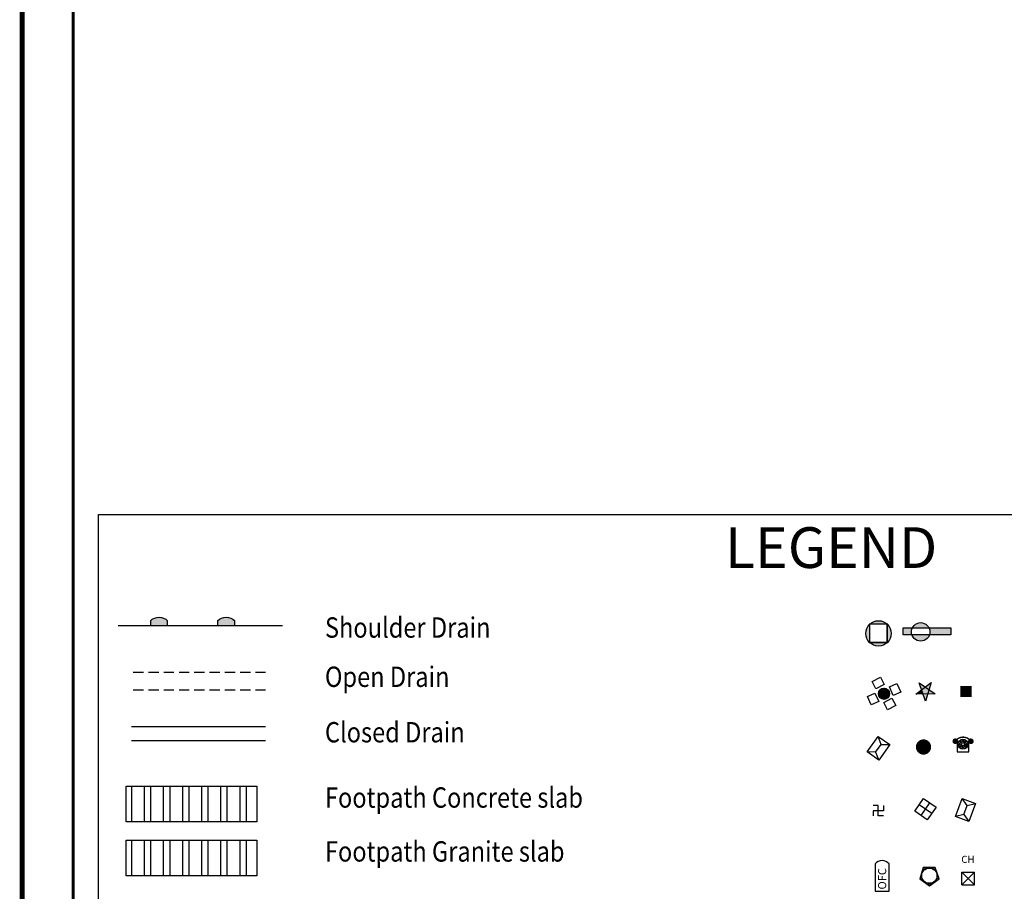
# Model space of a CAD drawing. Extents: x -4215 to -1071, y 1573 to 2736.
# Drawn here: x -2508 to -2412, y 2128 to 2213 of the extents above; entities that cross this region are included whole.
import ezdxf
from ezdxf.enums import TextEntityAlignment as Align

# ---------------------------------------------------------------- set-up
doc = ezdxf.new("R2010")
doc.units = 0
doc.header["$LTSCALE"] = 4
doc.header["$MEASUREMENT"] = 0
doc.linetypes.add('HIDDEN', pattern=[0.375, 0.25, -0.125])
doc.layers.get('0').update_dxf_attribs({"linetype": 'CONTINUOUS'})
for name, color, linetype in [('AP', 7, 'CONTINUOUS'), ('BB', 30, 'CONTINUOUS'), ('CDRAIN', 4, 'CONTINUOUS'), ('CH', 7, 'CONTINUOUS'), ('DETAILS', 4, 'CONTINUOUS'), ('DIMENSION', 7, 'CONTINUOUS'), ('EP', 40, 'CONTINUOUS'), ('FL', 7, 'CONTINUOUS'), ('FP_CSLAB', 71, 'CONTINUOUS'), ('FP_GSLAB', 51, 'CONTINUOUS'), ('KEBJBOX', 7, 'CONTINUOUS'), ('LP', 1, 'CONTINUOUS'), ('MH', 6, 'CONTINUOUS'), ('ODRAIN', 4, 'HIDDEN'), ('OFC', 7, 'CONTINUOUS'), ('ROAD', 5, 'CONTINUOUS'), ('SB', 7, 'CONTINUOUS'), ('SDR', 4, 'CONTINUOUS'), ('SIZE', 7, 'CONTINUOUS'), ('TB', 8, 'CONTINUOUS'), ('TF', 200, 'CONTINUOUS'), ('TITLE', 7, 'HIDDEN'), ('TJ', 8, 'CONTINUOUS'), ('TP', 8, 'CONTINUOUS')]:
    doc.layers.add(name, color=color, linetype=linetype)
doc.styles.add('AR1', font='ARIALN.TTF')
doc.styles.add('ROMANS', font='Romans')
doc.styles.add('RS1', font='romans.shx', dxfattribs={"width": 0.85})

# ---------------------------------------------------------------- blocks, each defined once
blk = doc.blocks.new('EP')
at = {"layer": 'EP'}
blk.add_hatch(color=256, dxfattribs=at).paths.add_polyline_path([(-0.5, -0.5), (-0.5, 0.5), (0.5, 0.5), (0.5, -0.5)])
blk.add_lwpolyline([(-0.5, -0.5, 0.1, 0.1, 0), (-0.5, 0.5, 0.1, 0.1, 0), (0.5, 0.5, 0.1, 0.1, 0), (0.5, -0.5, 0.1, 0.1, 0)], format="xyseb", close=True, dxfattribs=at)
blk = doc.blocks.new('TJ')
blk.add_line((-0.271, -0.383), (0.271, 0.383))
blk.add_lwpolyline([(-1.116, -0.359), (-0.032, 1.171), (1.116, 0.359), (0.032, -1.171)], close=True)
for points in [[(0.271, 0.383), (-0.032, 1.171)], [(0.271, 0.383), (1.116, 0.359)], [(-0.271, -0.383), (-1.116, -0.359)], [(-0.271, -0.383), (0.032, -1.171)]]:
    blk.add_lwpolyline(points)
blk = doc.blocks.new('SB')
for points in [[(0.5, -0.5), (0, -0.5), (0, 0.5), (-0.5, 0.5)], [(0.5, 0.5), (0.5, 0), (-0.5, 0), (-0.5, -0.5)]]:
    blk.add_lwpolyline(points)
blk = doc.blocks.new('LP')
blk.add_lwpolyline([(-0.925, -0.296), (0.594, 0.849), (0.038, -0.97), (-0.581, 0.829), (0.977, -0.262), (-0.925, -0.296)])
for points in [[(-0.344, 0.142), (-0.925, -0.296), (-0.198, -0.283), (-0.925, -0.296)], [(-0.581, 0.829), (-0.198, -0.283), (0.977, -0.262), (-0.198, -0.283)], [(0.038, -0.97), (-0.344, 0.142), (0.594, 0.849), (-0.344, 0.142)], [(0.038, -0.97), (0.594, 0.849), (0.594, 0.849)], [(0.594, 0.849), (0.594, 0.849), (0.038, -0.97)], [(0.038, -0.97), (0.594, 0.849), (0.594, 0.849)]]:
    blk.add_solid(points)
blk = doc.blocks.new('TF')
for p, q in [((0.614, -0.43), (-0.614, 0.43)), ((-0.43, -0.614), (0.43, 0.614))]:
    blk.add_line(p, q)
blk.add_lwpolyline([(-1.045, -0.184), (-0.184, 1.045), (1.045, 0.184), (0.184, -1.045)], close=True)
blk = doc.blocks.new('CH')
at = {"layer": 'DETAILS'}
for points in [[(-0.625, 0.625), (0.625, -0.625)], [(0.625, 0.625), (-0.625, -0.625)], [(-0.625, -0.625), (-0.625, 0.625)], [(-0.625, 0.625), (0.625, 0.625)], [(0.625, -0.625), (0.625, 0.625)], [(-0.625, -0.625), (0.625, -0.625)]]:
    blk.add_lwpolyline(points, dxfattribs=at)
blk.add_text('CH', height=0.7, dxfattribs=at).set_placement((-0.019, 1.527), align=Align.CENTER)
blk = doc.blocks.new('TB')
at = {"layer": 'TB'}
for points in [[(-0.72, 0.427, 0.275, 0.275, 1), (-0.787, 0.16, 0.275, 0.275, 1)], [(0.812, 0.426, 0.275, 0.275, 1), (0.745, 0.159, 0.275, 0.275, 1)]]:
    blk.add_lwpolyline(points, format="xyseb", close=True, dxfattribs=at)
blk.add_lwpolyline([(0.779, 0.293, 0.138, 0.138, 0.520106), (-0.753, 0.294, 0.138, 0.138, 0)], format="xyseb", dxfattribs=at)
blk.add_lwpolyline([(-0.457, 0.175), (-0.571, 0.175), (-0.571, -0.748), (0.571, -0.748), (0.571, 0.175), (0.457, 0.175)], dxfattribs=at)
for centre, radius in [((0, 0), 0.489), ((-0.318, 0), 0.0807), ((-0.223, 0.226), 0.0807), ((0, 0), 0.152), ((-0.001, 0.318), 0.0807), ((0.216, 0.233), 0.0807), ((0.313, -0.002), 0.0807), ((-0.24, -0.207), 0.0807), ((0.009, -0.317), 0.0807), ((0.249, -0.197), 0.0807)]:
    blk.add_circle(centre, radius, dxfattribs=at)
blk = doc.blocks.new('KEBJBOX')
at = {"color": 5}
blk.add_line((-0.002, -0.469), (0.002, 0.469), dxfattribs=at)
blk.add_lwpolyline([(-0.708, -0.934), (-0.698, 0.941), (0.708, 0.934), (0.698, -0.941)], close=True, dxfattribs=at)
for points in [[(0.002, 0.469), (-0.698, 0.941)], [(0.002, 0.469), (0.708, 0.934)], [(-0.002, -0.469), (-0.708, -0.934)], [(-0.002, -0.469), (0.698, -0.941)]]:
    blk.add_lwpolyline(points, dxfattribs=at)
blk = doc.blocks.new('*X9')
at = {"color": 0}
for p, q in [((2392.257, -264.166), (2392.529, -263.894)), ((2392.544, -264.056), (2392.745, -263.856)), ((2392.728, -264.049), (2392.847, -263.93)), ((2391.724, -264.523), (2391.883, -264.364)), ((2391.767, -264.656), (2392.033, -264.391)), ((2391.81, -264.79), (2391.923, -264.677)), ((2391.854, -264.923), (2391.916, -264.861)), ((2392.876, -264.077), (2392.949, -264.004)), ((2393.003, -264.128), (2393.052, -264.079)), ((2393.112, -264.195), (2393.154, -264.153)), ((2393.215, -264.269), (2393.256, -264.228)), ((2393.285, -264.376), (2393.359, -264.302)), ((2393.348, -264.49), (2393.461, -264.376)), ((2393.392, -264.976), (2393.486, -264.881)), ((2393.393, -264.622), (2393.564, -264.451)), ((2393.413, -264.778), (2393.572, -264.62)), ((2391.897, -265.057), (2391.944, -265.009)), ((2391.941, -265.19), (2391.995, -265.136)), ((2391.984, -265.323), (2392.062, -265.245)), ((2392.027, -265.457), (2392.145, -265.339)), ((2392.071, -265.59), (2392.243, -265.418)), ((2392.232, -265.606), (2392.357, -265.481)), ((2392.409, -265.606), (2392.488, -265.526)), ((2392.585, -265.606), (2392.645, -265.546)), ((2392.762, -265.606), (2392.843, -265.525)), ((2392.939, -265.606), (2393.221, -265.324)), ((2393.116, -265.606), (2393.316, -265.405)), ((2393.221, -265.324), (2393.401, -265.143))]:
    blk.add_line(p, q, dxfattribs=at)
blk = doc.blocks.new('MH')
blk.add_lwpolyline([(0.578, 0.816), (-0.598, 0.802), (-0.947, -0.321), (0.012, -1), (0.955, -0.297)], close=True)
blk.add_circle((0, 0), 0.75)
at = {"rotation": 324.7139906280657}
blk.add_blockref('*X9', (-1800.118, 1598.29), dxfattribs=at)
blk = doc.blocks.new('TP')
blk.add_lwpolyline([(-0.375, 0, 0.75, 0.75, 1), (0.375, 0, 0.75, 0.75, 1)], format="xyseb", close=True)
blk = doc.blocks.new('OFC')
at = {"layer": 'OFC'}
blk.add_lwpolyline([(-0.685, 2.699), (-0.685, 0), (0.685, 0), (0.685, 2.699)], dxfattribs=at)
blk.add_arc((0, 2.123), 0.896, 40.08486, 139.91514, dxfattribs=at)
at = {"layer": 'OFC', "style": 'ROMANS'}
blk.add_text('OFC', height=0.8, rotation=90, dxfattribs=at).set_placement((0.407, 0.167))
blk = doc.blocks.new('AP')
at = {"layer": 'ROAD'}
h = blk.add_hatch(color=3, dxfattribs=at)
h.paths.add_polyline_path([(0.855, 0.908), (0.855, -0.908, 0.206693), (1.248, 0, 0.206693)])
h.paths.add_polyline_path([(0.855, -0.908), (-0.855, -0.908, 0.396808)])
h.paths.add_polyline_path([(-0.855, 0.908, 0.206693), (-1.248, 0, 0.206693), (-0.855, -0.908)])
h.paths.add_polyline_path([(0.855, 0.908, 0.396808), (-0.855, 0.908)])
at = {"layer": 'ROAD', "const_width": 0.15}
blk.add_lwpolyline([(-0.868, 0.921), (0.843, 0.921), (0.843, -0.896), (-0.868, -0.896)], close=True, dxfattribs=at)
at = {"layer": 'ROAD'}
blk.add_circle((0, 0), 1.248, dxfattribs=at)
blk = doc.blocks.new('A$C6F9E4B2D')
h = blk.add_hatch()
h.set_pattern_fill('ANSI31', color=5, style=0)
h.set_pattern_definition([(45, (-6046.01488, -4843.16698), (-0.0883883476, 0.0883883476), [])])
h.paths.add_polyline_path([(2.74, 1.98, 1), (1.35, 1.98, 1)])
at = {"color": 6}
for points in [[(0.58, 3.48), (1.59, 4.01), (2.06, 3.13), (1.05, 2.59)], [(3.18, 1.78), (2.71, 2.82), (3.62, 3.24), (4.1, 2.19)], [(0.47, 0.6), (0, 1.64), (0.91, 2.06), (1.39, 1.01)], [(2.01, 0.89), (3.02, 1.42), (3.49, 0.54), (2.48, 0)]]:
    blk.add_lwpolyline(points, close=True, dxfattribs=at)
blk.add_circle((2.04, 1.98), 0.692, dxfattribs=at)
blk = doc.blocks.new('FL')
at = {"xscale": 0.8, "yscale": 0.8, "zscale": 0.8}
blk.add_blockref('A$C6F9E4B2D', (-1.636, -1.586), dxfattribs=at)
blk = doc.blocks.new('BB')
at = {"layer": 'ROAD'}
h = blk.add_hatch(color=20, dxfattribs=at)
h.paths.add_polyline_path([(2.949, -0.297), (2.949, 0.392), (0.82, 0.392, -0.111889), (0.909, 0, -0.08336), (0.859, -0.297)])
h.paths.add_polyline_path([(-0.859, -0.297, -0.08336), (-0.909, 0, -0.111889), (-0.82, 0.392), (-1.725, 0.392), (-1.725, -0.297)])
h = blk.add_hatch(color=20, dxfattribs=at)
h.paths.add_polyline_path([(0.82, 0.392, 0.630503), (-0.82, 0.392)])
h.paths.add_polyline_path([(0.859, -0.297), (-0.859, -0.297, 0.712495)])
at = {"layer": 'ROAD', "color": 20}
blk.add_lwpolyline([(-1.725, 0.392), (2.949, 0.392), (2.949, -0.297), (-1.725, -0.297)], close=True, dxfattribs=at)
blk.add_circle((0, 0), 0.909, dxfattribs=at)
blk = doc.blocks.new('SDR')
at = {"layer": 'SDR'}
h = blk.add_hatch(color=256, dxfattribs=at)
edge = h.paths.add_edge_path()
edge.add_arc((0, -0.387), 1.209, 45.39665, 134.60335)
edge.add_line((-0.849, 0.474), (-0.849, 0))
edge.add_line((-0.849, 0), (0.849, 0))
edge.add_line((0.849, 0), (0.849, 0.474))
blk.add_lwpolyline([(-0.849, 0.474, -0.410164), (0.849, 0.474)], format="xyb", dxfattribs=at)
blk.add_lwpolyline([(-0.849, 0.474), (-0.849, 0), (0.849, 0), (0.849, 0.474)], dxfattribs=at)

msp = doc.modelspace()

# ---------------------------------------------------------------- hatches: boundary and pattern name
at = {"layer": 'FP_CSLAB'}
h = msp.add_hatch(dxfattribs=at)
h.set_pattern_fill('ANSI32', color=256, scale=5, angle=45, style=0)
h.set_pattern_definition([(90, (-13344.7224, -3489.511), (-1.875, 3e-16), []), (90, (-13344.0974, -3488.886), (-1.875, 3e-16), [])])
h.paths.add_polyline_path([(-2497.786, 2138.008), (-2484.949, 2138.008), (-2484.949, 2134.516), (-2497.786, 2134.516)])
at = {"layer": 'FP_GSLAB'}
h = msp.add_hatch(dxfattribs=at)
h.set_pattern_fill('ANSI32', color=256, scale=5, angle=45, style=0)
h.set_pattern_definition([(90, (-13344.7224, -3494.808), (-1.875, 3e-16), []), (90, (-13344.0974, -3494.183), (-1.875, 3e-16), [])])
h.paths.add_polyline_path([(-2497.786, 2132.711), (-2484.949, 2132.711), (-2484.949, 2129.219), (-2497.786, 2129.219)])

# ---------------------------------------------------------------- linework, layer by layer
for points in [[(-2497.786, 2138.008), (-2484.949, 2138.008), (-2484.949, 2134.516), (-2497.786, 2134.516)], [(-2497.786, 2132.711), (-2484.949, 2132.711), (-2484.949, 2129.219), (-2497.786, 2129.219)]]:
    msp.add_lwpolyline(points, close=True)
at = {"layer": 'CDRAIN'}
for points in [[(-2484.083, 2143.841), (-2497.248, 2143.841)], [(-2484.083, 2142.465), (-2497.248, 2142.465)]]:
    msp.add_lwpolyline(points, dxfattribs=at)
at = {"layer": 'DIMENSION'}
msp.add_lwpolyline([(-2500.505, 2164.721), (-2338.606, 2164.721), (-2338.606, 2064.318), (-2500.505, 2064.318)], close=True, dxfattribs=at)
at = {"layer": 'ODRAIN'}
for points in [[(-2484.083, 2149.193), (-2497.248, 2149.193)], [(-2484.083, 2147.461), (-2497.248, 2147.461)]]:
    msp.add_lwpolyline(points, dxfattribs=at)
at = {"layer": 'ROAD', "const_width": 0.15}
msp.add_lwpolyline([(-2498.584, 2153.794), (-2482.399, 2153.794)], dxfattribs=at)
at = {"layer": 'SIZE', "color": 7}
for points, const_width in [([(-2507.984, 2032.826), (-1907.984, 2032.826), (-1907.984, 2432.826), (-2507.984, 2432.826)], 0.5), ([(-2502.984, 2037.826), (-1912.984, 2037.826), (-1912.984, 2427.826), (-2502.984, 2427.826)], 0.3)]:
    msp.add_lwpolyline(points, close=True, dxfattribs=dict(at, const_width=const_width))

# ---------------------------------------------------------------- block references
for p in [(-2494.552, 2153.794), (-2487.949, 2153.794)]:
    msp.add_blockref('SDR', p)
at = {"layer": 'AP'}
msp.add_blockref('AP', (-2423.892, 2153.03), dxfattribs=at)
at = {"layer": 'BB'}
msp.add_blockref('BB', (-2419.75, 2153.18), dxfattribs=at)
at = {"layer": 'CH'}
msp.add_blockref('CH', (-2415.09, 2128.955), dxfattribs=at)
at = {"layer": 'EP'}
msp.add_blockref('EP', (-2415.309, 2147.328), dxfattribs=at)
at = {"layer": 'FL'}
msp.add_blockref('FL', (-2423.348, 2147.107), dxfattribs=at)
at = {"layer": 'KEBJBOX', "rotation": 339.9805377628821}
msp.add_blockref('KEBJBOX', (-2415.347, 2135.676), dxfattribs=at)
at = {"layer": 'LP'}
msp.add_blockref('LP', (-2419.303, 2147.349), dxfattribs=at)
at = {"layer": 'MH'}
msp.add_blockref('MH', (-2418.899, 2129.229), dxfattribs=at)
at = {"layer": 'OFC'}
msp.add_blockref('OFC', (-2423.541, 2127.702), dxfattribs=at)
at = {"layer": 'SB'}
msp.add_blockref('SB', (-2423.918, 2135.609), dxfattribs=at)
at = {"layer": 'TB'}
msp.add_blockref('TB', (-2415.599, 2142.147), dxfattribs=at)
at = {"layer": 'TF'}
msp.add_blockref('TF', (-2419.285, 2135.761), dxfattribs=at)
at = {"layer": 'TJ'}
msp.add_blockref('TJ', (-2423.905, 2141.744), dxfattribs=at)
at = {"layer": 'TP', "rotation": 34.71399062806572}
msp.add_blockref('TP', (-2419.473, 2141.872), dxfattribs=at)

# ---------------------------------------------------------------- texts
at = {"style": 'AR1'}
msp.add_text('LEGEND', height=4, dxfattribs=at).set_placement((-2438.975, 2159.463))
at = {"layer": 'TITLE', "style": 'RS1', "width": 0.85}
for s, p in [('Shoulder Drain', (-2478.256, 2152.612)), ('Open Drain', (-2478.256, 2147.773)), ('Closed Drain', (-2478.256, 2142.323)), ('Footpath Concrete slab', (-2478.256, 2135.908)), ('Footpath Granite slab', (-2478.256, 2130.611))]:
    msp.add_text(s, height=2, dxfattribs=at).set_placement(p)

doc.saveas('drawing.dxf')
